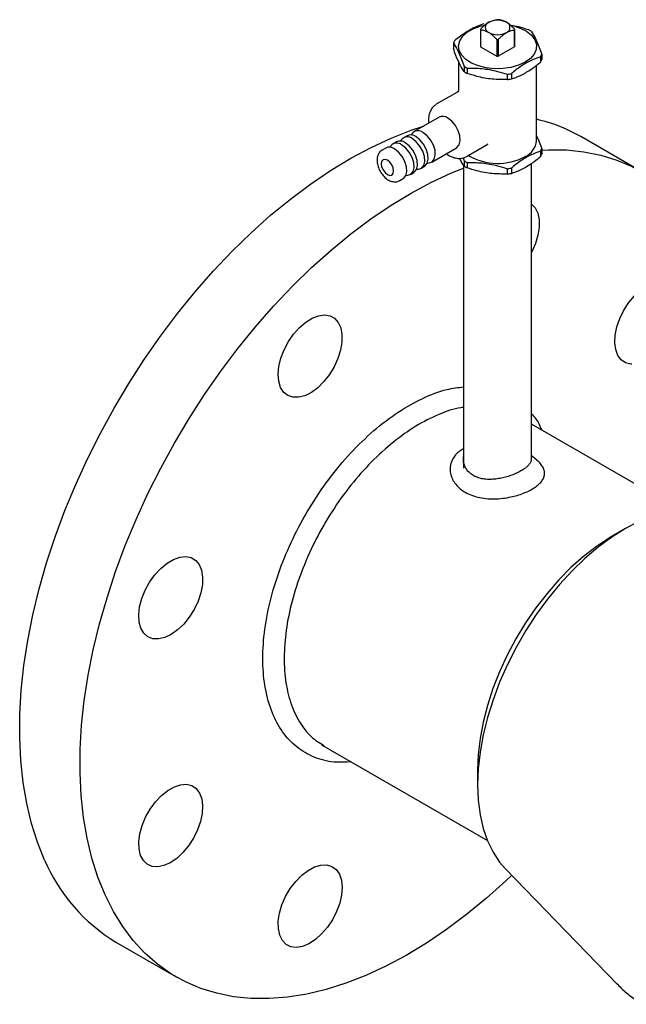
# Model space of a CAD drawing. Units: millimetres. Extents: x 10 to 410, y 6 to 287.
# Drawn here: x 296 to 326, y 101 to 150 of the extents above; entities that cross this region are included whole.
import ezdxf

# ---------------------------------------------------------------- set-up
doc = ezdxf.new("R2010")
doc.units = ezdxf.units.MM

msp = doc.modelspace()

# ---------------------------------------------------------------- linework, layer by layer
at = {"color": 7, "linetype": 'Continuous', "lineweight": 25}
for p, q in [((318.949, 149.521), (318.949, 148.688)), ((318.95, 149.501), (318.95, 148.668)), ((320.648, 149.501), (320.648, 148.668)), ((320.649, 148.688), (320.649, 149.521)), ((319.765, 149.031), (319.765, 148.198)), ((319.834, 149.031), (319.834, 148.198)), ((317.601, 148.841), (317.601, 148.577)), ((318.95, 148.668), (319.765, 148.198)), ((320.648, 148.668), (319.834, 148.198)), ((317.862, 147.93), (317.862, 146.48)), ((321.942, 148.169), (321.942, 147.906)), ((321.998, 148.289), (321.998, 148.025)), ((318.134, 147.691), (318.134, 147.428)), ((318.286, 147.604), (318.286, 147.34)), ((321.737, 143.993), (321.737, 147.743)), ((320.277, 147.295), (320.277, 147.032)), ((320.485, 147.328), (320.485, 147.064)), ((317.774, 146.393), (316.751, 145.803)), ((316.887, 145.159), (315.649, 144.445)), ((315.021, 144.048), (314.968, 143.974)), ((315.296, 144.241), (315.119, 144.139)), ((315.552, 144.355), (315.499, 144.28)), ((326.941, 142.463), (323.936, 144.198)), ((314.235, 143.629), (314.058, 143.527)), ((314.491, 143.742), (314.438, 143.667)), ((314.766, 143.935), (314.589, 143.833)), ((316.524, 142.929), (317.762, 143.644)), ((318.251, 143.205), (319.278, 143.798)), ((319.316, 143.828), (319.284, 143.805)), ((321.942, 143.474), (321.942, 143.211)), ((321.998, 143.594), (321.998, 143.33)), ((318.081, 143.139), (318.134, 142.996)), ((318.134, 142.996), (318.134, 142.733)), ((315.775, 142.575), (315.867, 142.584)), ((315.994, 142.623), (316.171, 142.725)), ((316.306, 142.882), (316.397, 142.89)), ((318.112, 142.771), (318.112, 127.711)), ((318.286, 142.908), (318.286, 142.645)), ((320.277, 142.6), (320.277, 142.337)), ((320.485, 142.632), (320.485, 142.369)), ((321.487, 128.135), (321.487, 142.876)), ((314.933, 142.011), (315.11, 142.113)), ((315.245, 142.269), (315.336, 142.278)), ((315.464, 142.317), (315.64, 142.419)), ((326.69, 126.891), (321.487, 129.894)), ((318.112, 128.682), (318.066, 128.655)), ((326.162, 124.712), (325.526, 124.345)), ((311.047, 113.953), (319.29, 109.195)), ((318.8, 112.695), (318.8, 111.961)), ((320.18, 107.802), (325.742, 102.057)), ((300.813, 104.144), (303.818, 102.409))]:
    msp.add_line(p, q, dxfattribs=at)
at = {"color": 7, "linetype": 'Continuous', "lineweight": 25, "flags": 128}
for points in [[(321.169, 147.897), (320.843, 147.746), (320.467, 147.638), (320.061, 147.58), (319.642, 147.573), (319.23, 147.619), (318.846, 147.715), (318.505, 147.856), (318.226, 148.036), (318.019, 148.246), (317.896, 148.477), (317.862, 148.719), (317.919, 148.958), (318.063, 149.185), (318.289, 149.389), (318.585, 149.56), (318.938, 149.69), (319.161, 149.744)], [(320.471, 149.737), (320.565, 149.716), (320.929, 149.597), (321.241, 149.435), (321.486, 149.239), (321.651, 149.017), (321.73, 148.779), (321.719, 148.537), (321.618, 148.303), (321.432, 148.086), (321.169, 147.897)], [(317.762, 143.644), (317.779, 143.655), (317.891, 143.788), (317.941, 143.987), (317.924, 144.231), (317.842, 144.493), (317.704, 144.746), (317.525, 144.961), (317.324, 145.116)], [(297.267, 108.224), (296.911, 109.106), (296.613, 110.044), (296.375, 111.037), (296.197, 112.079), (296.081, 113.168), (296.027, 114.298), (296.035, 115.465), (296.105, 116.665), (296.236, 117.894), (296.429, 119.147), (296.682, 120.419), (296.995, 121.705), (297.366, 123), (297.794, 124.3), (298.277, 125.599), (298.814, 126.893), (299.402, 128.177), (300.039, 129.445), (300.723, 130.694), (301.452, 131.917), (302.222, 133.111), (303.03, 134.272), (303.874, 135.394), (304.75, 136.473), (305.655, 137.506), (306.585, 138.488), (307.538, 139.416), (308.508, 140.286), (309.494, 141.095), (310.49, 141.84), (311.494, 142.517), (312.5, 143.126), (313.507, 143.662), (314.509, 144.124), (315.503, 144.511), (316.108, 144.71)], [(315.867, 142.584), (316.012, 142.634), (316.123, 142.767), (316.173, 142.966), (316.156, 143.21), (316.074, 143.473), (315.937, 143.726), (315.757, 143.941), (315.557, 144.096)], [(316.171, 142.725), (316.189, 142.736), (316.3, 142.869), (316.35, 143.068), (316.333, 143.312), (316.251, 143.575), (316.113, 143.828), (315.934, 144.043), (315.733, 144.198)], [(316.397, 142.89), (316.542, 142.941), (316.653, 143.073), (316.703, 143.272), (316.687, 143.516), (316.605, 143.779), (316.467, 144.032), (316.288, 144.247), (316.087, 144.402)], [(315.11, 142.113), (315.128, 142.124), (315.239, 142.257), (315.289, 142.456), (315.272, 142.7), (315.191, 142.963), (315.053, 143.215), (314.874, 143.431), (314.673, 143.585)], [(315.336, 142.278), (315.481, 142.328), (315.593, 142.461), (315.643, 142.66), (315.626, 142.904), (315.544, 143.167), (315.406, 143.419), (315.227, 143.635), (315.026, 143.789)], [(315.64, 142.419), (315.658, 142.43), (315.77, 142.563), (315.82, 142.762), (315.803, 143.006), (315.721, 143.269), (315.583, 143.521), (315.404, 143.737), (315.203, 143.891)], [(321.998, 143.523), (322.328, 143.54), (323.226, 143.532), (324.095, 143.444), (324.93, 143.277), (325.729, 143.03), (326.489, 142.705), (327.206, 142.303), (327.879, 141.826), (328.504, 141.276), (329.08, 140.653), (329.603, 139.962), (330.073, 139.205), (330.487, 138.383), (330.843, 137.501), (330.922, 137.276)], [(314.319, 143.024), (314.201, 143.065), (314.1, 143.046), (314.033, 142.968), (314.01, 142.845), (314.033, 142.695), (314.1, 142.54), (314.201, 142.405), (314.319, 142.31), (314.437, 142.268), (314.538, 142.288), (314.605, 142.365), (314.628, 142.488), (314.605, 142.638), (314.538, 142.793), (314.437, 142.928), (314.319, 143.024)], [(300.273, 106.489), (299.916, 107.371), (299.618, 108.31), (299.38, 109.302), (299.203, 110.345), (299.087, 111.433), (299.032, 112.563), (299.04, 113.73), (299.11, 114.931), (299.241, 116.159), (299.434, 117.412), (299.687, 118.684), (300, 119.97), (300.371, 121.265), (300.799, 122.565), (301.282, 123.864), (301.819, 125.158), (302.407, 126.442), (303.044, 127.71), (303.729, 128.959), (304.457, 130.182), (305.227, 131.377), (306.035, 132.537), (306.879, 133.659), (307.755, 134.738), (308.66, 135.771), (309.59, 136.753), (310.543, 137.681), (311.514, 138.551), (312.499, 139.36), (313.495, 140.105), (314.499, 140.783), (315.506, 141.391), (316.512, 141.927), (317.514, 142.389), (318.112, 142.63)], [(321.487, 140.838), (321.666, 140.65), (321.796, 140.386), (321.865, 140.062), (321.869, 139.693), (321.808, 139.293), (321.685, 138.878), (321.505, 138.466), (321.487, 138.432)], [(326.472, 132.882), (326.431, 132.884), (326.169, 132.949), (325.95, 133.096), (325.783, 133.317), (325.675, 133.605), (325.631, 133.948), (325.651, 134.33), (325.736, 134.738), (325.881, 135.153), (326.081, 135.56), (326.328, 135.941), (326.612, 136.281)], [(309.005, 131.726), (308.913, 132.029), (308.884, 132.383), (308.921, 132.773), (309.021, 133.184), (309.181, 133.599), (309.394, 134.001), (309.651, 134.373), (309.942, 134.701), (310.254, 134.97), (310.576, 135.17), (310.893, 135.292), (311.194, 135.332), (311.465, 135.288), (311.695, 135.161), (311.876, 134.958), (311.999, 134.685), (312.06, 134.355), (312.056, 133.981), (311.987, 133.579), (311.856, 133.163), (311.669, 132.753), (311.433, 132.364), (311.158, 132.012), (310.854, 131.713), (310.536, 131.477), (310.214, 131.315), (309.904, 131.233), (309.617, 131.236), (309.364, 131.321), (309.158, 131.487), (309.005, 131.726)], [(321.762, 128.098), (321.529, 128.296), (321.487, 128.332)], [(327.666, 125.402), (327.516, 125.349), (326.842, 125.069), (326.163, 124.713), (325.484, 124.285), (324.81, 123.787), (324.148, 123.225), (323.503, 122.604), (322.881, 121.927), (322.287, 121.202), (321.726, 120.434), (321.203, 119.631), (320.722, 118.798), (320.288, 117.943), (319.903, 117.073), (319.572, 116.196), (319.298, 115.319), (319.081, 114.45), (318.926, 113.595), (318.832, 112.763), (318.8, 111.961)], [(326.842, 125.069), (326.163, 124.713), (325.484, 124.285), (324.81, 123.787), (324.148, 123.225), (323.503, 122.604), (322.881, 121.927), (322.287, 121.202), (321.726, 120.434), (321.203, 119.631), (320.722, 118.798), (320.288, 117.943), (319.903, 117.073), (319.572, 116.196), (319.298, 115.319), (319.081, 114.45), (318.926, 113.595), (318.832, 112.763), (318.8, 111.961), (318.832, 111.194), (318.926, 110.471), (319.081, 109.796), (319.298, 109.176), (319.572, 108.616), (319.903, 108.121), (320.18, 107.802)], [(325.526, 124.345), (325.364, 124.25), (324.716, 123.821), (324.075, 123.325), (323.448, 122.766), (322.84, 122.149), (322.258, 121.48), (321.706, 120.765), (321.189, 120.011), (320.713, 119.225), (320.282, 118.415), (319.9, 117.587), (319.571, 116.75), (319.297, 115.911), (319.081, 115.078), (318.926, 114.26), (318.832, 113.463), (318.8, 112.695)], [(302.93, 119.215), (302.647, 119.228), (302.4, 119.324), (302.2, 119.499), (302.054, 119.747), (301.97, 120.057), (301.949, 120.416), (301.994, 120.81), (302.102, 121.223), (302.269, 121.637), (302.487, 122.036), (302.749, 122.403), (303.044, 122.724), (303.358, 122.985), (303.68, 123.176), (303.996, 123.288), (304.293, 123.317), (304.56, 123.263), (304.785, 123.126), (304.958, 122.914), (305.074, 122.633), (305.127, 122.297), (305.115, 121.919), (305.038, 121.513), (304.9, 121.098), (304.706, 120.689), (304.464, 120.304), (304.185, 119.958), (303.879, 119.666), (303.559, 119.439), (303.239, 119.287), (302.93, 119.215)], [(304.148, 108.591), (303.84, 108.306), (303.519, 108.088), (303.199, 107.946), (302.893, 107.885), (302.614, 107.908), (302.372, 108.014), (302.178, 108.199), (302.04, 108.455), (301.963, 108.772), (301.951, 109.137), (302.004, 109.534), (302.12, 109.947), (302.293, 110.361), (302.518, 110.757), (302.785, 111.119), (303.082, 111.433), (303.398, 111.686), (303.72, 111.867), (304.034, 111.969), (304.329, 111.988), (304.591, 111.923), (304.809, 111.776), (304.976, 111.555), (305.084, 111.267), (305.129, 110.924), (305.108, 110.542), (305.024, 110.134), (304.878, 109.719), (304.678, 109.312), (304.431, 108.931), (304.148, 108.591)], [(318.8, 111.961), (318.832, 111.194), (318.926, 110.471), (319.081, 109.796), (319.298, 109.176), (319.572, 108.616), (319.903, 108.121), (320.18, 107.802)], [(311.945, 106.077), (311.792, 105.662), (311.586, 105.257), (311.334, 104.88), (311.047, 104.547), (310.736, 104.27), (310.415, 104.061), (310.096, 103.928), (309.793, 103.878), (309.517, 103.912), (309.281, 104.028), (309.094, 104.222), (308.963, 104.487), (308.894, 104.81), (308.89, 105.179), (308.951, 105.579), (309.074, 105.994), (309.255, 106.406), (309.485, 106.799), (309.756, 107.156), (310.057, 107.463), (310.374, 107.707), (310.696, 107.878), (311.009, 107.97), (311.3, 107.979), (311.557, 107.903), (311.769, 107.747), (311.929, 107.517), (312.029, 107.221), (312.066, 106.873), (312.038, 106.486), (311.945, 106.077)], [(320.506, 107.465), (320.217, 107.191), (319.246, 106.321), (318.261, 105.512), (317.264, 104.767), (316.261, 104.09), (315.254, 103.481), (314.247, 102.945), (313.245, 102.483), (312.251, 102.096), (311.269, 101.787), (310.303, 101.556), (309.356, 101.404), (308.431, 101.332), (307.533, 101.34), (306.665, 101.428), (305.83, 101.595), (305.031, 101.842), (304.271, 102.167), (303.553, 102.569), (302.881, 103.046), (302.255, 103.597), (301.68, 104.219), (301.156, 104.91), (300.686, 105.668), (300.273, 106.489)]]:
    msp.add_lwpolyline(points, dxfattribs=at)
at = {"color": 7, "linetype": 'Continuous', "lineweight": 25}
for centre, radius, start, end in [((319.454, 149.627), 0.273, 110.7834, 249.2166), ((319.799, 149.029), 0.961, 62.6097, 117.3903), ((319.799, 148.54), 1.472, 88.6535, 91.3465), ((320.144, 149.627), 0.273, 290.7834, 69.2166), ((319.233, 149.521), 0.284, 175.962, 184.038), ((319.799, 150.225), 0.961, 242.6097, 297.3903), ((320.366, 149.521), 0.284, 355.962, 4.038), ((320.329, 147.647), 2.121, 57.6347, 62.3707), ((318.448, 148.52), 0.906, 150.9266, 159.2765), ((319.799, 150.502), 1.472, 268.6535, 271.3465), ((319.233, 148.688), 0.284, 180.0013, 184.0373), ((320.365, 148.688), 0.284, 355.9627, 359.9987), ((319.799, 149.669), 1.472, 268.6535, 271.3465), ((321.15, 148.609), 0.906, 330.9266, 339.2765), ((321.15, 148.346), 0.906, 330.9266, 339.2765), ((319.269, 149.482), 2.121, 237.6347, 242.3707), ((319.269, 149.219), 2.121, 237.6347, 242.3707), ((319.825, 150.905), 3.638, 277.1407, 280.4454), ((319.825, 150.642), 3.638, 277.1407, 280.4454), ((317.07, 144.781), 0.421, 52.8572, 115.8323), ((319.98, 137.311), 7.943, 60.1293, 77.2241), ((315.842, 144.118), 0.375, 49.2087, 140.8736), ((314.949, 143.556), 0.421, 52.8572, 115.8323), ((315.312, 143.812), 0.375, 49.2087, 140.8736), ((315.479, 143.862), 0.421, 52.8572, 115.8323), ((320.782, 144.079), 0.958, 293.8101, 354.8697), ((314.419, 143.25), 0.421, 52.8572, 115.8323), ((314.781, 143.506), 0.375, 49.2087, 140.8736), ((321.15, 143.914), 0.906, 330.9266, 339.2765), ((319.269, 144.787), 2.121, 237.6347, 242.3707), ((319.805, 145.8), 2.934, 240.0798, 297.718), ((321.15, 143.651), 0.906, 330.9266, 339.2765), ((319.269, 144.524), 2.121, 237.6347, 242.3707), ((319.825, 146.21), 3.638, 277.1407, 280.4454), ((319.825, 145.947), 3.638, 277.1407, 280.4454), ((305.36, 111.675), 8.797, 203.0978, 238.8816)]:
    msp.add_arc(centre, radius, start, end, dxfattribs=at)
for points, knots in [([(318.95, 149.541), (318.981, 149.573), (319.061, 149.654), (319.196, 149.778), (319.303, 149.847), (319.357, 149.882)], [0, 0, 0, 0, 0.237149, 0.614201, 1, 1, 1, 1]), ([(319.357, 149.882), (319.363, 149.886), (319.417, 149.917), (319.52, 149.961), (319.649, 149.995), (319.73, 150.007), (319.765, 150.011)], [0, 0, 0, 0, 0.043889, 0.38542, 0.735304, 1, 1, 1, 1]), ([(320.241, 149.882), (320.189, 149.909), (320.082, 149.963), (319.947, 149.995), (319.865, 150.007), (319.834, 150.011)], [0, 0, 0, 0, 0.375713, 0.762856, 1, 1, 1, 1]), ([(320.648, 149.541), (320.614, 149.576), (320.534, 149.657), (320.405, 149.772), (320.302, 149.847), (320.247, 149.879), (320.241, 149.882)], [0, 0, 0, 0, 0.264699, 0.607151, 0.95611, 1, 1, 1, 1]), ([(319.114, 149.802), (319.053, 149.781), (318.823, 149.704), (318.411, 149.513), (317.982, 149.226), (317.732, 149.022), (317.656, 148.96)], [0, 0, 0, 0, 0.127259, 0.479145, 0.841247, 1, 1, 1, 1]), ([(319.357, 149.372), (319.305, 149.399), (319.198, 149.453), (319.063, 149.485), (318.981, 149.497), (318.95, 149.501)], [0, 0, 0, 0, 0.375713, 0.762856, 1, 1, 1, 1]), ([(319.765, 149.031), (319.73, 149.066), (319.65, 149.146), (319.521, 149.262), (319.418, 149.336), (319.363, 149.369), (319.357, 149.372)], [0, 0, 0, 0, 0.264699, 0.607151, 0.95611, 1, 1, 1, 1]), ([(319.834, 149.031), (319.865, 149.062), (319.945, 149.144), (320.08, 149.267), (320.187, 149.337), (320.241, 149.372)], [0, 0, 0, 0, 0.237149, 0.614201, 1, 1, 1, 1]), ([(320.241, 149.372), (320.247, 149.376), (320.301, 149.406), (320.404, 149.451), (320.533, 149.485), (320.614, 149.496), (320.648, 149.501)], [0, 0, 0, 0, 0.043889, 0.38542, 0.735304, 1, 1, 1, 1]), ([(320.432, 149.744), (320.567, 149.723), (320.864, 149.677), (321.154, 149.579), (321.312, 149.526)], [0, 0, 0, 0, 0.454113, 1, 1, 1, 1]), ([(321.464, 149.438), (321.53, 149.334), (321.664, 149.123), (321.845, 148.712), (321.955, 148.407), (321.998, 148.289)], [0, 0, 0, 0, 0.373752, 0.758545, 1, 1, 1, 1]), ([(317.601, 148.841), (317.667, 148.737), (317.801, 148.526), (317.981, 148.115), (318.092, 147.809), (318.134, 147.691)], [0, 0, 0, 0, 0.373752, 0.758545, 1, 1, 1, 1]), ([(318.134, 147.428), (318.068, 147.532), (317.934, 147.743), (317.753, 148.154), (317.643, 148.46), (317.601, 148.577)], [0, 0, 0, 0, 0.373752, 0.758545, 1, 1, 1, 1]), ([(321.942, 148.169), (321.881, 148.149), (321.651, 148.071), (321.239, 147.88), (320.811, 147.593), (320.561, 147.39), (320.485, 147.328)], [0, 0, 0, 0, 0.1272586, 0.4791451, 0.8412469, 1, 1, 1, 1]), ([(320.485, 147.064), (320.561, 147.09), (320.806, 147.173), (321.234, 147.38), (321.647, 147.664), (321.881, 147.856), (321.942, 147.906)], [0, 0, 0, 0, 0.158753, 0.510572, 0.872742, 1, 1, 1, 1]), ([(318.286, 147.604), (318.532, 147.604), (319.032, 147.604), (319.708, 147.478), (320.119, 147.346), (320.277, 147.295)], [0, 0, 0, 0, 0.373752, 0.758545, 1, 1, 1, 1]), ([(320.277, 147.032), (320.031, 147.032), (319.531, 147.032), (318.856, 147.157), (318.444, 147.289), (318.286, 147.34)], [0, 0, 0, 0, 0.373752, 0.758545, 1, 1, 1, 1]), ([(317.862, 146.51), (317.862, 146.51), (317.862, 146.52), (317.863, 146.479), (317.804, 146.403), (317.775, 146.394), (317.773, 146.394)], [0, 0, 0, 0, 0.0249516, 0.4654212, 0.9750828, 1, 1, 1, 1]), ([(316.748, 145.796), (316.692, 145.758), (316.573, 145.677), (316.451, 145.482), (316.379, 145.244), (316.356, 145.034), (316.376, 144.901), (316.381, 144.867)], [0, 0, 0, 0, 0.204293, 0.432466, 0.667479, 0.916442, 1, 1, 1, 1]), ([(321.737, 144.241), (321.781, 144.145), (321.869, 143.956), (321.955, 143.714), (321.998, 143.594)], [0, 0, 0, 0, 0.506596, 1, 1, 1, 1]), ([(314.064, 143.518), (314.027, 143.498), (313.937, 143.447), (313.849, 143.3), (313.799, 143.111), (313.805, 142.892), (313.867, 142.653), (313.986, 142.415), (314.149, 142.205), (314.339, 142.049), (314.54, 141.958), (314.733, 141.942), (314.872, 141.965), (314.925, 142.01), (314.931, 142.015)], [0, 0, 0, 0, 0.056668, 0.140789, 0.225823, 0.318693, 0.418331, 0.518917, 0.620215, 0.723798, 0.818866, 0.905757, 0.988627, 1, 1, 1, 1]), ([(321.942, 143.474), (321.881, 143.453), (321.651, 143.376), (321.239, 143.185), (320.811, 142.898), (320.561, 142.695), (320.485, 142.632)], [0, 0, 0, 0, 0.127259, 0.479145, 0.841247, 1, 1, 1, 1]), ([(317.255, 143.351), (317.275, 143.335), (317.38, 143.25), (317.575, 143.163), (317.825, 143.105), (318.051, 143.114), (318.176, 143.173), (318.233, 143.199)], [0, 0, 0, 0, 0.0653661, 0.3360197, 0.5786047, 0.8078436, 1, 1, 1, 1]), ([(318.134, 142.733), (318.068, 142.827), (317.995, 142.933), (317.92, 143.103), (317.912, 143.121)], [0, 0, 0, 0, 0.898087, 1, 1, 1, 1]), ([(320.485, 142.369), (320.561, 142.395), (320.806, 142.478), (321.234, 142.685), (321.647, 142.969), (321.881, 143.161), (321.942, 143.211)], [0, 0, 0, 0, 0.158753, 0.510572, 0.872742, 1, 1, 1, 1]), ([(318.286, 142.908), (318.532, 142.909), (319.032, 142.909), (319.708, 142.783), (320.119, 142.651), (320.277, 142.6)], [0, 0, 0, 0, 0.373752, 0.758545, 1, 1, 1, 1]), ([(320.277, 142.337), (320.031, 142.337), (319.531, 142.337), (318.856, 142.462), (318.444, 142.594), (318.286, 142.645)], [0, 0, 0, 0, 0.373752, 0.758545, 1, 1, 1, 1]), ([(312.518, 113.104), (312.229, 113.088), (311.568, 113.052), (310.651, 113.305), (309.786, 113.809), (309.077, 114.563), (308.549, 115.546), (308.216, 116.72), (308.093, 118.055), (308.166, 119.51), (308.451, 121.06), (308.933, 122.649), (309.598, 124.222), (310.42, 125.743), (311.389, 127.176), (312.472, 128.482), (313.641, 129.608), (314.855, 130.533), (316.078, 131.214), (317.181, 131.645), (317.835, 131.72), (318.112, 131.751)], [0, 0, 0, 0, 0.042015, 0.095882, 0.14997, 0.204056, 0.258377, 0.312693, 0.366274, 0.419857, 0.474416, 0.528977, 0.582575, 0.636174, 0.690435, 0.744695, 0.798884, 0.853081, 0.906834, 0.960583, 1, 1, 1, 1]), ([(318.112, 130.726), (318.064, 130.722), (317.674, 130.689), (316.867, 130.395), (315.741, 129.838), (314.604, 129.031), (313.514, 128.043), (312.482, 126.877), (311.556, 125.587), (310.747, 124.186), (310.091, 122.74), (309.596, 121.263), (309.282, 119.824), (309.154, 118.438), (309.219, 117.169), (309.476, 116.028), (309.914, 115.077), (310.474, 114.342), (310.949, 114.045), (311.165, 113.91)], [0, 0, 0, 0, 0.008685, 0.070489, 0.134086, 0.19589, 0.259487, 0.321291, 0.384888, 0.446693, 0.51029, 0.572094, 0.635691, 0.697495, 0.761091, 0.822895, 0.886491, 0.948296, 1, 1, 1, 1]), ([(321.487, 130.412), (321.618, 130.263), (321.821, 130.032), (321.948, 129.714), (321.993, 129.602)], [0, 0, 0, 0, 0.647917, 1, 1, 1, 1]), ([(318.071, 128.651), (318.035, 128.632), (317.912, 128.567), (317.75, 128.423), (317.591, 128.224), (317.486, 128.005), (317.433, 127.768), (317.436, 127.52), (317.5, 127.268), (317.625, 127.019), (317.816, 126.785), (318.068, 126.578), (318.377, 126.408), (318.729, 126.283), (319.12, 126.204), (319.531, 126.175), (319.956, 126.193), (320.347, 126.249), (320.704, 126.331), (320.907, 126.399), (321.009, 126.434)], [0, 0, 0, 0, 0.02145, 0.074462, 0.124824, 0.176515, 0.229415, 0.283654, 0.340466, 0.398705, 0.459701, 0.522405, 0.584517, 0.64839, 0.711135, 0.775774, 0.837192, 0.900584, 0.949702, 1, 1, 1, 1]), ([(320.623, 127.409), (320.584, 127.393), (320.466, 127.346), (320.298, 127.291), (320.123, 127.244), (319.942, 127.202), (319.756, 127.172), (319.57, 127.155), (319.43, 127.149), (319.291, 127.152), (319.153, 127.164), (319.022, 127.185), (318.855, 127.225), (318.702, 127.283), (318.566, 127.357), (318.445, 127.44), (318.342, 127.536), (318.259, 127.643), (318.189, 127.756), (318.139, 127.878), (318.11, 128.006), (318.095, 128.132), (318.105, 128.225), (318.112, 128.285)], [0, 0, 0, 0, 0.035509, 0.1076524, 0.1443524, 0.181379, 0.2566026, 0.2948779, 0.333265, 0.3719237, 0.4114585, 0.4513072, 0.4887518, 0.5650389, 0.6039946, 0.6396117, 0.7120666, 0.7489796, 0.7847174, 0.8573075, 0.8942254, 0.9317469, 1, 1, 1, 1]), ([(321.473, 128.152), (321.473, 128.142), (321.474, 128.111), (321.458, 128.039), (321.419, 127.956), (321.355, 127.872), (321.276, 127.789), (321.175, 127.707), (321.055, 127.627), (320.926, 127.55), (320.782, 127.477), (320.663, 127.426), (320.623, 127.409)], [0, 0, 0, 0, 0.040323, 0.120319, 0.28304, 0.365994, 0.445185, 0.606485, 0.688851, 0.765216, 0.920696, 1, 1, 1, 1]), ([(321.009, 126.434), (321.108, 126.473), (321.308, 126.552), (321.565, 126.691), (321.784, 126.843), (321.951, 127.002), (322.069, 127.168), (322.134, 127.338), (322.143, 127.513), (322.095, 127.695), (321.98, 127.88), (321.864, 128.016), (321.772, 128.087), (321.758, 128.097)], [0, 0, 0, 0, 0.092635, 0.18796, 0.280518, 0.375803, 0.468389, 0.563347, 0.662091, 0.763248, 0.870518, 0.980613, 1, 1, 1, 1]), ([(325.725, 102.09), (325.799, 102.009), (326.031, 101.757), (326.466, 101.401), (326.847, 101.163), (327.031, 101.048)], [0, 0, 0, 0, 0.194693, 0.612437, 1, 1, 1, 1])]:
    msp.add_open_spline(points, degree=3, knots=knots, dxfattribs=at)

doc.saveas('drawing.dxf')
